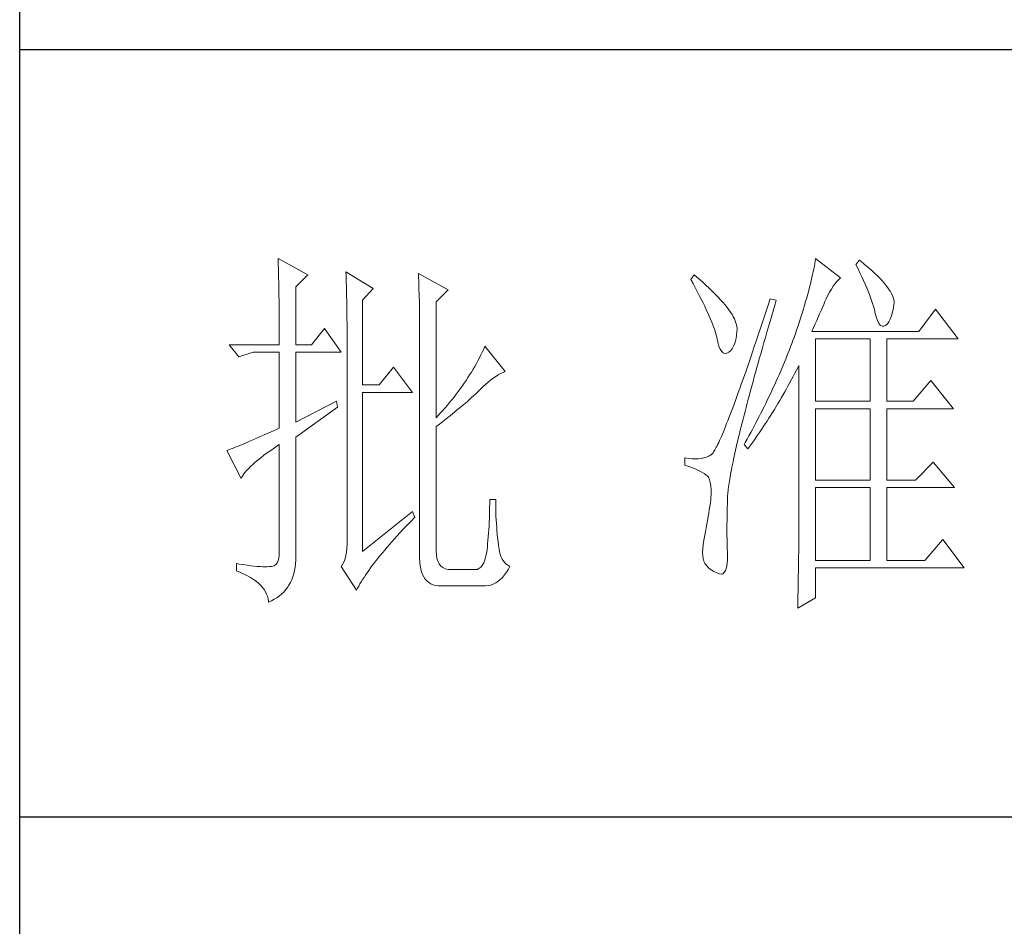
# Model space of a CAD drawing. Units: millimetres. Extents: x 6362 to 184104, y -121311 to -487.
# Drawn here: x 10782 to 10935, y -64521 to -64380 of the extents above; entities that cross this region are included whole.
import ezdxf

# ---------------------------------------------------------------- set-up
doc = ezdxf.new("R2010")
doc.units = ezdxf.units.MM
doc.layers.add('轮廓线', color=7, linetype='Continuous', lineweight=25)

# ---------------------------------------------------------------- blocks, each defined once
blk = doc.blocks.new('文字')
at = {"layer": '轮廓线', "color": 7, "lineweight": 0}
for p, q in [((3753.84, 716.94), (3753.85, 716.52)), ((3757.72, 714.8), (3753.84, 716.94)), ((3753.85, 716.52), (3753.86, 716.1)), ((3753.86, 716.1), (3753.87, 715.67)), ((3823.96, 715.96), (3823.89, 715.6)), ((3824.01, 716.3), (3823.96, 715.96)), ((3824.07, 716.63), (3824.01, 716.3)), ((3824.11, 716.94), (3824.07, 716.63)), ((3827.37, 714.42), (3824.11, 716.94)), ((3829.86, 716.75), (3829.4, 716.17)), ((3829.4, 716.17), (3829.67, 715.61)), ((3829.98, 716.66), (3829.86, 716.75)), ((3830.49, 716.23), (3829.98, 716.66)), ((3830.96, 715.83), (3830.49, 716.23)), ((3831.41, 715.44), (3830.96, 715.83)), ((3753.87, 715.67), (3753.88, 715.23)), ((3753.88, 715.23), (3753.9, 714.79)), ((3753.9, 714.79), (3753.91, 714.34)), ((3756.17, 713.25), (3757.72, 714.8)), ((3762.7, 715.19), (3762.72, 714.75)), ((3766.27, 713.05), (3762.7, 715.19)), ((3762.72, 714.75), (3762.73, 714.29)), ((3772.18, 715), (3772.2, 714.52)), ((3776.07, 712.86), (3772.18, 715)), ((3808.25, 714.8), (3807.79, 714.22)), ((3808.82, 714.32), (3808.25, 714.8)), ((3823.73, 714.85), (3823.64, 714.46)), ((3823.81, 715.23), (3823.73, 714.85)), ((3823.89, 715.6), (3823.81, 715.23)), ((3829.67, 715.61), (3829.92, 715.07)), ((3829.92, 715.07), (3830.17, 714.56)), ((3830.17, 714.56), (3830.39, 714.06)), ((3831.82, 715.05), (3831.41, 715.44)), ((3832.2, 714.68), (3831.82, 715.05)), ((3832.56, 714.32), (3832.2, 714.68)), ((3753.91, 714.34), (3753.92, 713.89)), ((3753.92, 713.89), (3753.92, 713.43)), ((3753.92, 713.43), (3753.93, 712.96)), ((3762.73, 714.29), (3762.75, 713.83)), ((3762.75, 713.83), (3762.76, 713.37)), ((3762.76, 713.37), (3762.78, 712.9)), ((3772.2, 714.52), (3772.22, 714.03)), ((3772.22, 714.03), (3772.24, 713.55)), ((3772.24, 713.55), (3772.26, 713.07)), ((3807.79, 714.22), (3808.09, 713.67)), ((3808.09, 713.67), (3808.38, 713.14)), ((3809.31, 713.9), (3808.82, 714.32)), ((3809.76, 713.48), (3809.31, 713.9)), ((3810.19, 713.08), (3809.76, 713.48)), ((3823.44, 713.63), (3823.33, 713.2)), ((3823.55, 714.06), (3823.44, 713.63)), ((3823.64, 714.46), (3823.55, 714.06)), ((3826.18, 712.96), (3826.42, 713.33)), ((3826.42, 713.33), (3826.68, 713.67)), ((3826.68, 713.67), (3826.94, 713.99)), ((3826.94, 713.99), (3827.22, 714.27)), ((3827.22, 714.27), (3827.37, 714.42)), ((3830.39, 714.06), (3830.61, 713.58)), ((3830.61, 713.58), (3830.81, 713.12)), ((3832.88, 713.97), (3832.56, 714.32)), ((3833.17, 713.63), (3832.88, 713.97)), ((3833.43, 713.31), (3833.17, 713.63)), ((3833.66, 713), (3833.43, 713.31)), ((3753.93, 712.96), (3753.94, 712.49)), ((3753.94, 712.49), (3753.95, 712.02)), ((3753.95, 712.02), (3753.96, 711.53)), ((3756.17, 705.67), (3756.17, 713.25)), ((3762.78, 712.9), (3762.79, 712.43)), ((3762.79, 712.43), (3762.8, 711.95)), ((3764.87, 711.5), (3766.27, 713.05)), ((3772.26, 713.07), (3772.31, 711.13)), ((3774.52, 711.3), (3776.07, 712.86)), ((3808.38, 713.14), (3808.65, 712.62)), ((3808.65, 712.62), (3808.91, 712.11)), ((3808.91, 712.11), (3809.16, 711.63)), ((3810.6, 712.69), (3810.19, 713.08)), ((3810.99, 712.31), (3810.6, 712.69)), ((3811.34, 711.93), (3810.99, 712.31)), ((3823.09, 712.3), (3822.96, 711.83)), ((3823.22, 712.76), (3823.09, 712.3)), ((3823.33, 713.2), (3823.22, 712.76)), ((3825.51, 711.69), (3825.72, 712.14)), ((3825.72, 712.14), (3825.94, 712.57)), ((3825.94, 712.57), (3826.18, 712.96)), ((3830.81, 713.12), (3830.99, 712.67)), ((3830.99, 712.67), (3831.16, 712.25)), ((3831.16, 712.25), (3831.31, 711.84)), ((3833.85, 712.7), (3833.66, 713)), ((3834.02, 712.41), (3833.85, 712.7)), ((3834.16, 712.13), (3834.02, 712.41)), ((3834.26, 711.86), (3834.16, 712.13)), ((3753.96, 711.53), (3753.96, 711.05)), ((3753.96, 711.05), (3753.97, 710.55)), ((3762.8, 711.95), (3762.81, 711.47)), ((3762.81, 711.47), (3762.82, 710.99)), ((3762.82, 710.99), (3762.83, 710.5)), ((3764.87, 700.42), (3764.87, 711.5)), ((3772.31, 711.13), (3772.31, 710.65)), ((3774.52, 696.14), (3774.52, 711.3)), ((3809.16, 711.63), (3809.4, 711.15)), ((3809.4, 711.15), (3809.62, 710.7)), ((3809.62, 710.7), (3809.83, 710.25)), ((3811.68, 711.57), (3811.34, 711.93)), ((3811.99, 711.23), (3811.68, 711.57)), ((3812.28, 710.88), (3811.99, 711.23)), ((3812.54, 710.55), (3812.28, 710.88)), ((3817.93, 710.87), (3817.66, 710.06)), ((3818.2, 711.69), (3817.93, 710.87)), ((3818.98, 711.5), (3818.2, 711.69)), ((3818.6, 710.23), (3818.82, 710.98)), ((3818.82, 710.98), (3818.98, 711.5)), ((3822.67, 710.85), (3822.52, 710.34)), ((3822.82, 711.34), (3822.67, 710.85)), ((3822.96, 711.83), (3822.82, 711.34)), ((3825.01, 710.55), (3825.18, 710.94)), ((3825.18, 710.94), (3825.34, 711.31)), ((3825.34, 711.31), (3825.5, 711.67)), ((3825.5, 711.67), (3825.51, 711.69)), ((3831.31, 711.84), (3831.45, 711.45)), ((3831.45, 711.45), (3831.57, 711.08)), ((3831.57, 711.08), (3831.68, 710.73)), ((3831.68, 710.73), (3831.77, 710.4)), ((3834.33, 711.61), (3834.26, 711.86)), ((3834.31, 710.51), (3834.37, 710.92)), ((3834.38, 711.37), (3834.33, 711.61)), ((3834.37, 710.92), (3834.39, 711.13)), ((3834.39, 711.13), (3834.38, 711.37)), ((3753.97, 710.55), (3753.97, 710.05)), ((3753.97, 710.05), (3753.97, 709.55)), ((3753.97, 709.55), (3753.98, 709.04)), ((3762.83, 710.5), (3762.84, 710.01)), ((3762.84, 710.01), (3762.84, 709.51)), ((3762.84, 709.51), (3762.84, 709.01)), ((3772.31, 710.65), (3772.32, 710.17)), ((3772.32, 710.17), (3772.33, 709.69)), ((3772.33, 709.69), (3772.34, 708.72)), ((3809.83, 710.25), (3810.03, 709.83)), ((3810.03, 709.83), (3810.21, 709.42)), ((3810.21, 709.42), (3810.38, 709.02)), ((3812.78, 710.23), (3812.54, 710.55)), ((3813, 709.93), (3812.78, 710.23)), ((3813.19, 709.63), (3813, 709.93)), ((3813.36, 709.34), (3813.19, 709.63)), ((3817.66, 710.06), (3817.4, 709.27)), ((3818.17, 708.76), (3818.39, 709.49)), ((3818.39, 709.49), (3818.6, 710.23)), ((3822.36, 709.81), (3822.19, 709.28)), ((3822.52, 710.34), (3822.36, 709.81)), ((3824.46, 709.3), (3824.65, 709.73)), ((3824.65, 709.73), (3824.83, 710.15)), ((3824.83, 710.15), (3825.01, 710.55)), ((3831.77, 710.4), (3831.85, 710.09)), ((3831.85, 710.09), (3831.88, 709.94)), ((3831.88, 709.94), (3832.03, 709.32)), ((3833.89, 709.04), (3834.05, 709.46)), ((3834.05, 709.46), (3834.19, 709.95)), ((3834.19, 709.95), (3834.31, 710.51)), ((3839.81, 710.33), (3837.64, 707.42)), ((3842.77, 706.44), (3839.81, 710.33)), ((3753.98, 709.04), (3753.98, 708.52)), ((3753.98, 708.52), (3753.99, 708)), ((3762.84, 709.01), (3762.85, 708.51)), ((3762.85, 708.51), (3762.85, 708)), ((3772.34, 708.72), (3772.34, 708.24)), ((3772.34, 708.24), (3772.34, 708)), ((3810.38, 709.02), (3810.54, 708.64)), ((3810.54, 708.64), (3810.68, 708.27)), ((3810.68, 708.27), (3810.81, 707.92)), ((3813.5, 709.06), (3813.36, 709.34)), ((3813.62, 708.8), (3813.5, 709.06)), ((3813.71, 708.54), (3813.62, 708.8)), ((3813.78, 708.29), (3813.71, 708.54)), ((3813.83, 708.05), (3813.78, 708.29)), ((3817.14, 708.49), (3816.89, 707.73)), ((3817.4, 709.27), (3817.14, 708.49)), ((3817.97, 708.04), (3818.17, 708.76)), ((3821.83, 708.17), (3821.63, 707.59)), ((3822.01, 708.73), (3821.83, 708.17)), ((3822.19, 709.28), (3822.01, 708.73)), ((3823.86, 707.91), (3824.06, 708.39)), ((3824.06, 708.39), (3824.26, 708.85)), ((3824.26, 708.85), (3824.46, 709.3)), ((3832.03, 709.32), (3832.2, 708.83)), ((3832.2, 708.83), (3832.38, 708.46)), ((3832.38, 708.46), (3832.59, 708.21)), ((3832.59, 708.21), (3832.82, 708.09)), ((3833.06, 708.1), (3833.28, 708.19)), ((3833.28, 708.19), (3833.51, 708.4)), ((3833.51, 708.4), (3833.71, 708.69)), ((3833.71, 708.69), (3833.89, 709.04)), ((3753.99, 708), (3753.99, 707.47)), ((3753.99, 707.47), (3753.99, 706.94)), ((3753.99, 706.94), (3753.99, 705.67)), ((3759.9, 707.8), (3758.19, 705.67)), ((3762.08, 704.7), (3759.9, 707.8)), ((3762.85, 708), (3762.85, 707.48)), ((3762.85, 707.48), (3762.85, 680.78)), ((3772.34, 708), (3772.34, 678.25)), ((3810.81, 707.92), (3810.93, 707.59)), ((3810.93, 707.59), (3811.03, 707.27)), ((3811.03, 707.27), (3811.12, 706.96)), ((3811.12, 706.96), (3811.2, 706.67)), ((3813.68, 706.33), (3813.77, 706.86)), ((3813.77, 706.86), (3813.84, 707.45)), ((3813.85, 707.83), (3813.83, 708.05)), ((3813.84, 707.45), (3813.85, 707.61)), ((3813.85, 707.61), (3813.85, 707.83)), ((3816.63, 706.99), (3816.39, 706.26)), ((3816.89, 707.73), (3816.63, 706.99)), ((3817.56, 706.64), (3817.76, 707.34)), ((3817.76, 707.34), (3817.97, 708.04)), ((3821.44, 707), (3821.31, 706.64)), ((3821.63, 707.59), (3821.44, 707)), ((3823.64, 707.42), (3823.86, 707.91)), ((3837.64, 707.42), (3823.64, 707.42)), ((3832.82, 708.09), (3833.06, 708.1)), ((3747.46, 705.67), (3748.71, 704.11)), ((3747.46, 705.67), (3753.99, 705.67)), ((3756.17, 705.67), (3758.19, 705.67)), ((3811.2, 706.67), (3811.21, 706.64)), ((3811.21, 706.64), (3811.33, 706.01)), ((3811.33, 706.01), (3811.48, 705.49)), ((3813.4, 705.48), (3813.55, 705.87)), ((3813.55, 705.87), (3813.68, 706.33)), ((3816.15, 705.56), (3815.92, 704.87)), ((3816.39, 706.26), (3816.15, 705.56)), ((3817.17, 705.28), (3817.37, 705.96)), ((3817.37, 705.96), (3817.56, 706.64)), ((3821.01, 705.83), (3820.86, 705.42)), ((3821.16, 706.23), (3821.01, 705.83)), ((3821.31, 706.64), (3821.16, 706.23)), ((3824.11, 698.28), (3824.11, 706.44)), ((3824.11, 706.44), (3831.26, 706.44)), ((3831.26, 706.44), (3831.26, 698.28)), ((3833.44, 698.28), (3833.44, 706.44)), ((3833.44, 706.44), (3842.77, 706.44)), ((3748.71, 704.11), (3750.57, 704.7)), ((3750.57, 704.7), (3753.99, 704.7)), ((3753.99, 704.7), (3753.99, 694.78)), ((3756.17, 695.56), (3756.17, 704.7)), ((3756.17, 704.7), (3762.08, 704.7)), ((3780.35, 704.34), (3780.16, 703.97)), ((3780.54, 704.72), (3780.35, 704.34)), ((3780.72, 705.09), (3780.54, 704.72)), ((3780.89, 705.47), (3780.72, 705.09)), ((3783.53, 702.17), (3780.89, 705.47)), ((3811.48, 705.49), (3811.65, 705.08)), ((3811.65, 705.08), (3811.84, 704.78)), ((3811.84, 704.78), (3812.05, 704.6)), ((3812.05, 704.6), (3812.27, 704.52)), ((3812.27, 704.52), (3812.52, 704.56)), ((3812.52, 704.56), (3812.76, 704.7)), ((3812.76, 704.7), (3813, 704.89)), ((3813, 704.89), (3813.22, 705.15)), ((3813.22, 705.15), (3813.4, 705.48)), ((3815.92, 704.87), (3815.68, 704.19)), ((3816.8, 703.97), (3816.99, 704.62)), ((3816.99, 704.62), (3817.17, 705.28)), ((3820.54, 704.61), (3820.37, 704.2)), ((3820.7, 705.02), (3820.54, 704.61)), ((3820.86, 705.42), (3820.7, 705.02)), ((3779.76, 703.22), (3779.55, 702.85)), ((3779.96, 703.59), (3779.76, 703.22)), ((3780.16, 703.97), (3779.96, 703.59)), ((3815.46, 703.54), (3815.24, 702.9)), ((3815.68, 704.19), (3815.46, 703.54)), ((3816.44, 702.69), (3816.62, 703.33)), ((3816.62, 703.33), (3816.8, 703.97)), ((3820.04, 703.38), (3819.7, 702.56)), ((3820.21, 703.79), (3820.04, 703.38)), ((3820.37, 704.2), (3820.21, 703.79)), ((3768.92, 702.75), (3767.05, 700.42)), ((3771.4, 699.45), (3768.92, 702.75)), ((3778.88, 701.74), (3778.65, 701.38)), ((3779.11, 702.11), (3778.88, 701.74)), ((3779.34, 702.48), (3779.11, 702.11)), ((3779.55, 702.85), (3779.34, 702.48)), ((3782.29, 701.53), (3782.62, 701.73)), ((3782.62, 701.73), (3782.94, 701.9)), ((3782.94, 701.9), (3783.26, 702.06)), ((3783.26, 702.06), (3783.53, 702.17)), ((3814.81, 701.67), (3814.6, 701.08)), ((3815.02, 702.27), (3814.81, 701.67)), ((3815.24, 702.9), (3815.02, 702.27)), ((3816.1, 701.46), (3816.27, 702.07)), ((3816.27, 702.07), (3816.44, 702.69)), ((3819.34, 701.73), (3819.16, 701.32)), ((3819.52, 702.15), (3819.34, 701.73)), ((3819.7, 702.56), (3819.52, 702.15)), ((3821.2, 701.53), (3821.41, 701.94)), ((3821.41, 701.94), (3821.63, 702.34)), ((3821.63, 702.34), (3821.84, 702.75)), ((3821.84, 702.75), (3821.93, 702.95)), ((3821.93, 702.95), (3821.93, 680.53)), ((3767.05, 700.42), (3764.87, 700.42)), ((3778.16, 700.65), (3777.91, 700.28)), ((3778.41, 701.01), (3778.16, 700.65)), ((3778.65, 701.38), (3778.41, 701.01)), ((3780.61, 700.18), (3780.95, 700.5)), ((3780.95, 700.5), (3781.29, 700.79)), ((3781.29, 700.79), (3781.63, 701.06)), ((3781.63, 701.06), (3781.96, 701.31)), ((3781.96, 701.31), (3782.29, 701.53)), ((3814.4, 700.51), (3814.2, 699.96)), ((3814.6, 701.08), (3814.4, 700.51)), ((3815.78, 700.27), (3815.94, 700.86)), ((3815.94, 700.86), (3816.1, 701.46)), ((3818.78, 700.49), (3818.59, 700.08)), ((3818.97, 700.9), (3818.78, 700.49)), ((3819.16, 701.32), (3818.97, 700.9)), ((3820.55, 700.33), (3820.77, 700.73)), ((3820.77, 700.73), (3821.2, 701.53)), ((3839.19, 701), (3836.86, 698.28)), ((3842.15, 697.31), (3839.19, 701)), ((3764.87, 678.64), (3764.87, 699.45)), ((3764.87, 699.45), (3771.4, 699.45)), ((3777.12, 699.2), (3776.84, 698.84)), ((3777.39, 699.56), (3777.12, 699.2)), ((3777.65, 699.92), (3777.39, 699.56)), ((3777.91, 700.28), (3777.65, 699.92)), ((3779.39, 698.99), (3779.63, 699.21)), ((3779.63, 699.21), (3779.86, 699.43)), ((3779.86, 699.43), (3780.07, 699.64)), ((3780.07, 699.64), (3780.27, 699.83)), ((3780.27, 699.83), (3780.61, 700.18)), ((3814.01, 699.42), (3813.82, 698.9)), ((3814.2, 699.96), (3814.01, 699.42)), ((3815.32, 698.57), (3815.47, 699.13)), ((3815.47, 699.13), (3815.62, 699.69)), ((3815.62, 699.69), (3815.78, 700.27)), ((3818.4, 699.66), (3818.01, 698.82)), ((3818.59, 700.08), (3818.4, 699.66)), ((3819.66, 698.76), (3820.11, 699.54)), ((3820.11, 699.54), (3820.33, 699.93)), ((3820.33, 699.93), (3820.55, 700.33)), ((3761.46, 698.28), (3756.17, 695.56)), ((3761.61, 697.5), (3761.46, 698.28)), ((3776.27, 698.13), (3775.97, 697.78)), ((3776.56, 698.49), (3776.27, 698.13)), ((3776.84, 698.84), (3776.56, 698.49)), ((3777.97, 697.75), (3778.29, 698.01)), ((3778.29, 698.01), (3778.59, 698.27)), ((3778.59, 698.27), (3778.87, 698.52)), ((3778.87, 698.52), (3779.14, 698.76)), ((3779.14, 698.76), (3779.39, 698.99)), ((3813.46, 697.91), (3813.29, 697.45)), ((3813.64, 698.4), (3813.46, 697.91)), ((3813.82, 698.9), (3813.64, 698.4)), ((3815.04, 697.49), (3815.18, 698.02)), ((3815.18, 698.02), (3815.32, 698.57)), ((3817.6, 697.99), (3817.39, 697.57)), ((3817.8, 698.41), (3817.6, 697.99)), ((3818.01, 698.82), (3817.8, 698.41)), ((3818.73, 697.22), (3819.19, 697.98)), ((3819.19, 697.98), (3819.43, 698.37)), ((3819.43, 698.37), (3819.66, 698.76)), ((3824.11, 698.28), (3831.26, 698.28)), ((3833.44, 698.28), (3836.86, 698.28)), ((3756.17, 693.61), (3761.61, 697.5)), ((3775.05, 696.72), (3774.52, 696.14)), ((3775.36, 697.07), (3775.05, 696.72)), ((3775.67, 697.42), (3775.36, 697.07)), ((3775.97, 697.78), (3775.67, 697.42)), ((3776.2, 696.29), (3776.58, 696.6)), ((3776.58, 696.6), (3776.95, 696.9)), ((3776.95, 696.9), (3777.31, 697.19)), ((3777.31, 697.19), (3777.65, 697.47)), ((3777.65, 697.47), (3777.97, 697.75)), ((3812.95, 696.56), (3812.79, 696.14)), ((3813.12, 697), (3812.95, 696.56)), ((3813.29, 697.45), (3813.12, 697)), ((3814.77, 696.45), (3814.9, 696.96)), ((3814.9, 696.96), (3815.04, 697.49)), ((3816.97, 696.73), (3816.75, 696.31)), ((3817.39, 697.57), (3816.97, 696.73)), ((3818.25, 696.45), (3818.49, 696.83)), ((3818.49, 696.83), (3818.73, 697.22)), ((3824.11, 687.97), (3824.11, 697.31)), ((3824.11, 697.31), (3831.26, 697.31)), ((3831.26, 697.31), (3831.26, 687.97)), ((3833.44, 687.97), (3833.44, 697.31)), ((3833.44, 697.31), (3842.15, 697.31)), ((3774.52, 694.97), (3774.96, 695.31)), ((3774.96, 695.31), (3775.38, 695.65)), ((3775.38, 695.65), (3775.8, 695.97)), ((3775.8, 695.97), (3776.2, 696.29)), ((3812.49, 695.36), (3812.34, 694.99)), ((3812.64, 695.74), (3812.49, 695.36)), ((3812.79, 696.14), (3812.64, 695.74)), ((3814.39, 694.97), (3814.51, 695.45)), ((3814.51, 695.45), (3814.64, 695.95)), ((3814.64, 695.95), (3814.77, 696.45)), ((3816.32, 695.46), (3816.09, 695.04)), ((3816.75, 696.31), (3816.32, 695.46)), ((3817.28, 694.96), (3817.53, 695.33)), ((3817.53, 695.33), (3817.77, 695.7)), ((3817.77, 695.7), (3818.01, 696.08)), ((3818.01, 696.08), (3818.25, 696.45)), ((3752.43, 694.08), (3751.95, 693.86)), ((3752.93, 694.3), (3752.43, 694.08)), ((3753.45, 694.53), (3752.93, 694.3)), ((3753.99, 694.78), (3753.45, 694.53)), ((3774.52, 678.64), (3774.52, 694.97)), ((3811.93, 694), (3811.8, 693.7)), ((3812.06, 694.31), (3811.93, 694)), ((3812.2, 694.65), (3812.06, 694.31)), ((3812.34, 694.99), (3812.2, 694.65)), ((3814.05, 693.59), (3814.16, 694.04)), ((3814.16, 694.04), (3814.27, 694.5)), ((3814.27, 694.5), (3814.39, 694.97)), ((3815.63, 694.19), (3815.41, 693.76)), ((3815.86, 694.61), (3815.63, 694.19)), ((3816.09, 695.04), (3815.86, 694.61)), ((3816.53, 693.86), (3816.79, 694.22)), ((3816.79, 694.22), (3817.04, 694.59)), ((3817.04, 694.59), (3817.28, 694.96)), ((3749.48, 692.78), (3749.14, 692.64)), ((3749.85, 692.94), (3749.48, 692.78)), ((3750.23, 693.1), (3749.85, 692.94)), ((3750.63, 693.28), (3750.23, 693.1)), ((3751.05, 693.46), (3750.63, 693.28)), ((3751.49, 693.66), (3751.05, 693.46)), ((3751.95, 693.86), (3751.49, 693.66)), ((3756.17, 678.45), (3756.17, 693.61)), ((3811.34, 692.68), (3811.23, 692.47)), ((3811.45, 692.91), (3811.34, 692.68)), ((3811.56, 693.16), (3811.45, 692.91)), ((3811.68, 693.42), (3811.56, 693.16)), ((3811.8, 693.7), (3811.68, 693.42)), ((3813.75, 692.3), (3813.84, 692.72)), ((3813.84, 692.72), (3813.95, 693.14)), ((3813.95, 693.14), (3814.05, 693.59)), ((3814.93, 692.91), (3814.78, 692.64)), ((3815.17, 693.34), (3814.93, 692.91)), ((3815.41, 693.76), (3815.17, 693.34)), ((3815.25, 692.06), (3815.77, 692.77)), ((3815.77, 692.77), (3816.03, 693.13)), ((3816.03, 693.13), (3816.53, 693.86)), ((3747.28, 691.91), (3747.15, 691.86)), ((3747.15, 691.86), (3749.02, 688.17)), ((3747.49, 691.98), (3747.28, 691.91)), ((3747.72, 692.07), (3747.49, 691.98)), ((3747.96, 692.16), (3747.72, 692.07)), ((3748.23, 692.27), (3747.96, 692.16)), ((3748.51, 692.38), (3748.23, 692.27)), ((3748.82, 692.5), (3748.51, 692.38)), ((3749.14, 692.64), (3748.82, 692.5)), ((3751.98, 691.22), (3752.42, 691.54)), ((3752.42, 691.54), (3752.88, 691.87)), ((3752.88, 691.87), (3753.37, 692.21)), ((3753.37, 692.21), (3753.88, 692.57)), ((3753.88, 692.57), (3753.99, 692.64)), ((3753.99, 692.64), (3753.99, 678.64)), ((3810.57, 691.39), (3810.51, 691.33)), ((3810.64, 691.47), (3810.57, 691.39)), ((3810.71, 691.56), (3810.64, 691.47)), ((3810.79, 691.67), (3810.71, 691.56)), ((3810.87, 691.8), (3810.79, 691.67)), ((3810.95, 691.94), (3810.87, 691.8)), ((3811.04, 692.1), (3810.95, 691.94)), ((3811.14, 692.28), (3811.04, 692.1)), ((3811.23, 692.47), (3811.14, 692.28)), ((3813.48, 691.11), (3813.56, 691.49)), ((3813.56, 691.49), (3813.66, 691.89)), ((3813.66, 691.89), (3813.75, 692.3)), ((3814.78, 692.64), (3815.25, 692.06)), ((3750.54, 690.04), (3750.86, 690.32)), ((3750.86, 690.32), (3751.21, 690.61)), ((3751.21, 690.61), (3751.58, 690.91)), ((3751.58, 690.91), (3751.98, 691.22)), ((3807.01, 690.89), (3807.01, 689.92)), ((3807.08, 690.88), (3807.01, 690.89)), ((3807.54, 690.81), (3807.08, 690.88)), ((3807.98, 690.77), (3807.54, 690.81)), ((3808.4, 690.76), (3807.98, 690.77)), ((3808.79, 690.78), (3808.4, 690.76)), ((3809.16, 690.82), (3808.79, 690.78)), ((3809.51, 690.9), (3809.16, 690.82)), ((3809.84, 691), (3809.51, 690.9)), ((3810.15, 691.12), (3809.84, 691)), ((3810.43, 691.28), (3810.15, 691.12)), ((3810.45, 691.29), (3810.43, 691.28)), ((3810.51, 691.33), (3810.45, 691.29)), ((3813.25, 690.01), (3813.32, 690.37)), ((3813.32, 690.37), (3813.4, 690.73)), ((3813.4, 690.73), (3813.48, 691.11)), ((3839.5, 690.31), (3837.17, 687.97)), ((3842.3, 687), (3839.5, 690.31)), ((3749.37, 688.79), (3749.55, 689.02)), ((3749.55, 689.02), (3749.76, 689.26)), ((3749.76, 689.26), (3749.99, 689.51)), ((3749.99, 689.51), (3750.25, 689.77)), ((3750.25, 689.77), (3750.54, 690.04)), ((3807.01, 689.92), (3807.55, 689.74)), ((3807.55, 689.74), (3808.04, 689.57)), ((3808.04, 689.57), (3808.48, 689.39)), ((3808.48, 689.39), (3808.88, 689.21)), ((3808.88, 689.21), (3809.23, 689.04)), ((3809.23, 689.04), (3809.53, 688.86)), ((3809.53, 688.86), (3809.78, 688.68)), ((3812.99, 688.7), (3813.05, 689.01)), ((3813.05, 689.01), (3813.11, 689.33)), ((3813.11, 689.33), (3813.18, 689.67)), ((3813.18, 689.67), (3813.25, 690.01)), ((3749.02, 688.17), (3749.11, 688.36)), ((3749.11, 688.36), (3749.23, 688.57)), ((3749.23, 688.57), (3749.37, 688.79)), ((3809.78, 688.68), (3809.99, 688.51)), ((3809.99, 688.51), (3810.12, 688.36)), ((3810.12, 688.36), (3810.25, 688.03)), ((3810.25, 688.03), (3810.35, 687.65)), ((3810.35, 687.65), (3810.42, 687.21)), ((3812.76, 687.3), (3812.8, 687.56)), ((3812.8, 687.56), (3812.85, 687.82)), ((3812.85, 687.82), (3812.89, 688.1)), ((3812.89, 688.1), (3812.94, 688.4)), ((3812.94, 688.4), (3812.99, 688.7)), ((3824.11, 687.97), (3831.26, 687.97)), ((3833.44, 687.97), (3837.17, 687.97)), ((3810.42, 687.21), (3810.46, 686.73)), ((3810.46, 686.73), (3810.47, 686.2)), ((3812.64, 686.16), (3812.65, 686.37)), ((3812.65, 686.37), (3812.68, 686.58)), ((3812.68, 686.58), (3812.7, 686.81)), ((3812.7, 686.81), (3812.73, 687.05)), ((3812.73, 687.05), (3812.76, 687.3)), ((3824.11, 677.47), (3824.11, 687)), ((3824.11, 687), (3831.26, 687)), ((3831.26, 687), (3831.26, 677.47)), ((3833.44, 677.47), (3833.44, 687)), ((3833.44, 687), (3842.3, 687)), ((3781.51, 684.94), (3781.5, 684.43)), ((3782.29, 685.44), (3781.51, 685.44)), ((3781.51, 685.44), (3781.51, 684.94)), ((3782.29, 685.28), (3782.29, 685.44)), ((3782.29, 684.77), (3782.29, 685.28)), ((3810.37, 685.01), (3810.3, 684.56)), ((3810.43, 685.44), (3810.37, 685.01)), ((3810.44, 685.62), (3810.43, 685.44)), ((3810.47, 686.2), (3810.44, 685.62)), ((3812.59, 684.91), (3812.6, 685.44)), ((3812.6, 685.44), (3812.61, 685.61)), ((3812.61, 685.78), (3812.62, 685.97)), ((3812.61, 685.61), (3812.61, 685.78)), ((3812.62, 685.97), (3812.64, 686.16)), ((3771.4, 683.89), (3764.87, 678.64)), ((3771.71, 683.11), (3771.4, 683.89)), ((3781.49, 683.93), (3781.48, 683.44)), ((3781.5, 684.43), (3781.49, 683.93)), ((3782.3, 684.27), (3782.29, 684.77)), ((3782.32, 683.77), (3782.3, 684.27)), ((3782.33, 683.28), (3782.32, 683.77)), ((3810.15, 683.65), (3810.07, 683.18)), ((3810.22, 684.11), (3810.15, 683.65)), ((3810.3, 684.56), (3810.22, 684.11)), ((3812.54, 683.22), (3812.56, 683.77)), ((3812.56, 683.77), (3812.57, 684.33)), ((3812.57, 684.33), (3812.59, 684.91)), ((3770.88, 682.25), (3771.27, 682.66)), ((3771.27, 682.66), (3771.68, 683.07)), ((3771.68, 683.07), (3771.71, 683.11)), ((3781.44, 682.46), (3781.42, 681.98)), ((3781.46, 682.94), (3781.44, 682.46)), ((3781.48, 683.44), (3781.46, 682.94)), ((3782.36, 682.79), (3782.33, 683.28)), ((3782.38, 682.31), (3782.36, 682.79)), ((3809.99, 682.7), (3809.91, 682.21)), ((3810.07, 683.18), (3809.99, 682.7)), ((3812.53, 682.18), (3812.54, 682.69)), ((3812.54, 682.69), (3812.54, 683.22)), ((3769.76, 681.07), (3770.12, 681.46)), ((3770.12, 681.46), (3770.49, 681.85)), ((3770.49, 681.85), (3770.88, 682.25)), ((3781.39, 681.5), (3781.36, 681.03)), ((3781.42, 681.98), (3781.39, 681.5)), ((3782.42, 681.84), (3782.38, 682.31)), ((3782.46, 681.37), (3782.42, 681.84)), ((3782.5, 680.91), (3782.46, 681.37)), ((3809.73, 681.22), (3809.65, 680.78)), ((3809.82, 681.72), (3809.73, 681.22)), ((3809.91, 682.21), (3809.82, 681.72)), ((3812.53, 681.68), (3812.53, 682.18)), ((3812.53, 680.73), (3812.53, 681.68)), ((3762.85, 680.78), (3762.87, 680.17)), ((3762.87, 680.17), (3762.87, 679.59)), ((3768.4, 679.56), (3768.72, 679.93)), ((3768.72, 679.93), (3769.06, 680.3)), ((3769.06, 680.3), (3769.4, 680.68)), ((3769.4, 680.68), (3769.76, 681.07)), ((3781.28, 680.1), (3781.24, 679.64)), ((3781.32, 680.56), (3781.28, 680.1)), ((3781.36, 681.03), (3781.32, 680.56)), ((3782.54, 680.45), (3782.5, 680.91)), ((3782.6, 680), (3782.54, 680.45)), ((3782.65, 679.45), (3782.6, 680)), ((3809.52, 680.14), (3809.42, 679.55)), ((3809.65, 680.78), (3809.52, 680.14)), ((3812.54, 680.28), (3812.53, 680.73)), ((3812.54, 679.84), (3812.54, 680.28)), ((3812.55, 679.42), (3812.54, 679.84)), ((3821.93, 679.97), (3821.92, 679.65)), ((3821.93, 680.53), (3821.93, 680.26)), ((3821.93, 680.26), (3821.93, 679.97)), ((3840.74, 680.2), (3838.41, 677.47)), ((3843.55, 676.5), (3840.74, 680.2)), ((3753.99, 678.64), (3753.96, 678.06)), ((3762.78, 678.58), (3762.7, 678.13)), ((3762.84, 679.06), (3762.78, 678.58)), ((3762.87, 679.59), (3762.84, 679.06)), ((3767.48, 678.49), (3767.78, 678.84)), ((3767.78, 678.84), (3768.08, 679.2)), ((3768.08, 679.2), (3768.4, 679.56)), ((3774.53, 678.25), (3774.52, 678.64)), ((3781.12, 678.59), (3781.01, 678.03)), ((3781.2, 679.22), (3781.12, 678.59)), ((3781.24, 679.64), (3781.2, 679.22)), ((3782.73, 678.91), (3782.65, 679.45)), ((3782.84, 678.44), (3782.73, 678.91)), ((3809.36, 679.01), (3809.34, 678.53)), ((3809.34, 678.53), (3809.36, 678.1)), ((3809.42, 679.55), (3809.36, 679.01)), ((3812.57, 679.01), (3812.55, 679.42)), ((3812.59, 678.63), (3812.57, 679.01)), ((3812.6, 678.25), (3812.59, 678.63)), ((3821.91, 678.5), (3821.9, 678.07)), ((3821.92, 679.29), (3821.91, 678.91)), ((3821.91, 678.91), (3821.91, 678.5)), ((3821.92, 679.65), (3821.92, 679.29)), ((3753.74, 677.21), (3753.54, 676.94)), ((3753.88, 677.59), (3753.74, 677.21)), ((3753.96, 678.06), (3753.88, 677.59)), ((3756.12, 677.04), (3756.16, 677.51)), ((3756.16, 677.51), (3756.17, 678)), ((3756.17, 678), (3756.17, 678.45)), ((3762.46, 677.36), (3762.3, 677.03)), ((3762.59, 677.72), (3762.46, 677.36)), ((3762.7, 678.13), (3762.59, 677.72)), ((3766.4, 677.13), (3766.66, 677.46)), ((3766.66, 677.46), (3766.92, 677.8)), ((3766.92, 677.8), (3767.2, 678.14)), ((3767.2, 678.14), (3767.48, 678.49)), ((3772.34, 678.25), (3772.33, 677.73)), ((3772.33, 677.73), (3772.35, 677.24)), ((3772.35, 677.24), (3772.4, 676.78)), ((3774.59, 677.78), (3774.53, 678.25)), ((3774.71, 677.37), (3774.59, 677.78)), ((3774.88, 677.03), (3774.71, 677.37)), ((3780.88, 677.55), (3780.73, 677.15)), ((3781.01, 678.03), (3780.88, 677.55)), ((3782.98, 678.01), (3782.84, 678.44)), ((3783.15, 677.64), (3782.98, 678.01)), ((3783.35, 677.33), (3783.15, 677.64)), ((3783.59, 677.06), (3783.35, 677.33)), ((3809.36, 678.1), (3809.41, 677.73)), ((3809.41, 677.73), (3809.5, 677.4)), ((3809.5, 677.4), (3809.62, 677.13)), ((3812.54, 677.02), (3812.59, 677.6)), ((3812.59, 677.6), (3812.6, 678.25)), ((3821.9, 678.07), (3821.89, 677.6)), ((3821.89, 677.6), (3821.89, 677.1)), ((3831.26, 677.47), (3824.11, 677.47)), ((3838.41, 677.47), (3833.44, 677.47)), ((3748.4, 677.09), (3748.4, 676.11)), ((3748.8, 677.01), (3748.4, 677.09)), ((3748.4, 676.11), (3748.9, 675.91)), ((3749.32, 676.93), (3748.8, 677.01)), ((3749.81, 676.85), (3749.32, 676.93)), ((3750.27, 676.79), (3749.81, 676.85)), ((3750.7, 676.74), (3750.27, 676.79)), ((3751.1, 676.7), (3750.7, 676.74)), ((3751.48, 676.67), (3751.1, 676.7)), ((3751.82, 676.65), (3751.48, 676.67)), ((3752.14, 676.65), (3751.82, 676.65)), ((3752.42, 676.65), (3752.14, 676.65)), ((3752.68, 676.67), (3752.42, 676.65)), ((3752.9, 676.7), (3752.68, 676.67)), ((3752.97, 676.7), (3752.9, 676.7)), ((3753.28, 676.77), (3752.97, 676.7)), ((3753.54, 676.94), (3753.28, 676.77)), ((3755.89, 675.74), (3755.99, 676.15)), ((3755.99, 676.15), (3756.07, 676.58)), ((3756.07, 676.58), (3756.12, 677.04)), ((3762.12, 676.75), (3762.08, 676.7)), ((3762.08, 676.7), (3764.1, 673.59)), ((3762.3, 677.03), (3762.12, 676.75)), ((3765.48, 675.86), (3765.69, 676.17)), ((3765.69, 676.17), (3765.92, 676.49)), ((3765.92, 676.49), (3766.15, 676.81)), ((3766.15, 676.81), (3766.4, 677.13)), ((3772.4, 676.78), (3772.48, 676.36)), ((3772.48, 676.36), (3772.59, 675.98)), ((3772.59, 675.98), (3772.72, 675.64)), ((3775.1, 676.75), (3774.88, 677.03)), ((3775.37, 676.54), (3775.1, 676.75)), ((3775.69, 676.39), (3775.37, 676.54)), ((3776.07, 676.31), (3775.69, 676.39)), ((3779.49, 676.31), (3776.07, 676.31)), ((3779.56, 676.3), (3779.49, 676.31)), ((3779.85, 676.31), (3779.56, 676.3)), ((3780.1, 676.41), (3779.85, 676.31)), ((3780.34, 676.58), (3780.1, 676.41)), ((3780.54, 676.83), (3780.34, 676.58)), ((3780.73, 677.15), (3780.54, 676.83)), ((3783.45, 675.58), (3783.71, 675.94)), ((3783.86, 676.85), (3783.59, 677.06)), ((3783.71, 675.94), (3783.97, 676.35)), ((3784.15, 676.7), (3783.86, 676.85)), ((3783.97, 676.35), (3784.15, 676.7)), ((3809.62, 677.13), (3809.65, 677.09)), ((3809.65, 677.09), (3809.89, 676.77)), ((3809.89, 676.77), (3810.16, 676.48)), ((3810.16, 676.48), (3810.46, 676.24)), ((3810.46, 676.24), (3810.81, 676.02)), ((3810.81, 676.02), (3811.19, 675.84)), ((3812.18, 675.9), (3812.33, 676.17)), ((3812.33, 676.17), (3812.45, 676.54)), ((3812.45, 676.54), (3812.54, 677.02)), ((3821.87, 676.03), (3821.86, 675.44)), ((3821.88, 676.58), (3821.87, 676.03)), ((3821.89, 677.1), (3821.88, 676.58)), ((3824.11, 672.61), (3824.11, 676.5)), ((3824.11, 676.5), (3843.55, 676.5)), ((3748.9, 675.91), (3749.38, 675.69)), ((3749.38, 675.69), (3749.82, 675.47)), ((3749.82, 675.47), (3750.23, 675.24)), ((3750.23, 675.24), (3750.61, 675)), ((3750.61, 675), (3750.96, 674.75)), ((3750.96, 674.75), (3751.27, 674.49)), ((3755.45, 674.6), (3755.62, 674.96)), ((3755.62, 674.96), (3755.77, 675.34)), ((3755.77, 675.34), (3755.89, 675.74)), ((3764.54, 674.4), (3764.71, 674.68)), ((3764.71, 674.68), (3764.88, 674.97)), ((3764.88, 674.97), (3765.07, 675.26)), ((3765.07, 675.26), (3765.27, 675.56)), ((3765.27, 675.56), (3765.48, 675.86)), ((3772.72, 675.64), (3772.88, 675.33)), ((3772.88, 675.33), (3773.07, 675.05)), ((3773.07, 675.05), (3773.29, 674.81)), ((3773.29, 674.81), (3773.53, 674.61)), ((3782.29, 674.53), (3782.59, 674.73)), ((3782.59, 674.73), (3782.89, 674.97)), ((3782.89, 674.97), (3783.18, 675.25)), ((3783.18, 675.25), (3783.45, 675.58)), ((3811.19, 675.84), (3811.52, 675.72)), ((3811.52, 675.72), (3811.77, 675.68)), ((3811.77, 675.68), (3812, 675.74)), ((3812, 675.74), (3812.18, 675.9)), ((3821.85, 674.83), (3821.84, 674.19)), ((3821.86, 675.44), (3821.85, 674.83)), ((3751.27, 674.49), (3751.55, 674.23)), ((3751.55, 674.23), (3751.79, 673.96)), ((3751.79, 673.96), (3752.01, 673.68)), ((3752.01, 673.68), (3752.19, 673.39)), ((3752.19, 673.39), (3752.33, 673.09)), ((3754.29, 673.08), (3754.57, 673.35)), ((3754.57, 673.35), (3754.82, 673.64)), ((3754.82, 673.64), (3755.06, 673.94)), ((3755.06, 673.94), (3755.26, 674.26)), ((3755.26, 674.26), (3755.45, 674.6)), ((3764.1, 673.59), (3764.23, 673.85)), ((3764.23, 673.85), (3764.38, 674.12)), ((3764.38, 674.12), (3764.54, 674.4)), ((3773.53, 674.61), (3773.8, 674.44)), ((3773.8, 674.44), (3774.1, 674.31)), ((3774.1, 674.31), (3774.42, 674.22)), ((3774.42, 674.22), (3774.78, 674.16)), ((3774.78, 674.16), (3775.16, 674.14)), ((3775.16, 674.14), (3775.57, 674.15)), ((3775.57, 674.15), (3775.76, 674.17)), ((3775.76, 674.17), (3780.58, 674.17)), ((3780.58, 674.17), (3781.29, 674.19)), ((3780.58, 674.17), (3780.94, 674.16)), ((3780.94, 674.16), (3781.29, 674.19)), ((3781.29, 674.19), (3781.64, 674.26)), ((3781.64, 674.26), (3781.97, 674.37)), ((3781.97, 674.37), (3782.29, 674.53)), ((3821.82, 673.52), (3821.81, 672.83)), ((3821.84, 674.19), (3821.82, 673.52)), ((3752.33, 673.09), (3752.45, 672.79)), ((3752.45, 672.79), (3752.53, 672.47)), ((3752.53, 672.47), (3752.58, 672.15)), ((3752.58, 672.15), (3752.59, 672.03)), ((3752.59, 672.03), (3752.98, 672.2)), ((3752.98, 672.2), (3753.34, 672.4)), ((3753.34, 672.4), (3753.68, 672.61)), ((3753.68, 672.61), (3754, 672.84)), ((3754, 672.84), (3754.29, 673.08)), ((3821.78, 671.25), (3824.11, 672.61)), ((3821.79, 672.1), (3821.78, 671.34)), ((3821.81, 672.83), (3821.79, 672.1)), ((3821.78, 671.34), (3821.78, 671.25))]:
    blk.add_line(p, q, dxfattribs=at)

msp = doc.modelspace()

# ---------------------------------------------------------------- linework, layer by layer
for p, q in [((10781.65, -65233.05), (10781.65, -61894.77)), ((11197.39, -64384.56), (10781.65, -64384.56)), ((10781.65, -64503.66), (11197.39, -64503.66))]:
    msp.add_line(p, q)

# ---------------------------------------------------------------- block references
at = {"layer": '轮廓线', "color": 0, "linetype": 'ByBlock', "lineweight": 13, "xscale": 1.188, "yscale": 1.188, "zscale": 1.188}
msp.add_blockref('文字', (6362.23, -65268.69), dxfattribs=at)

doc.saveas('drawing.dxf')
